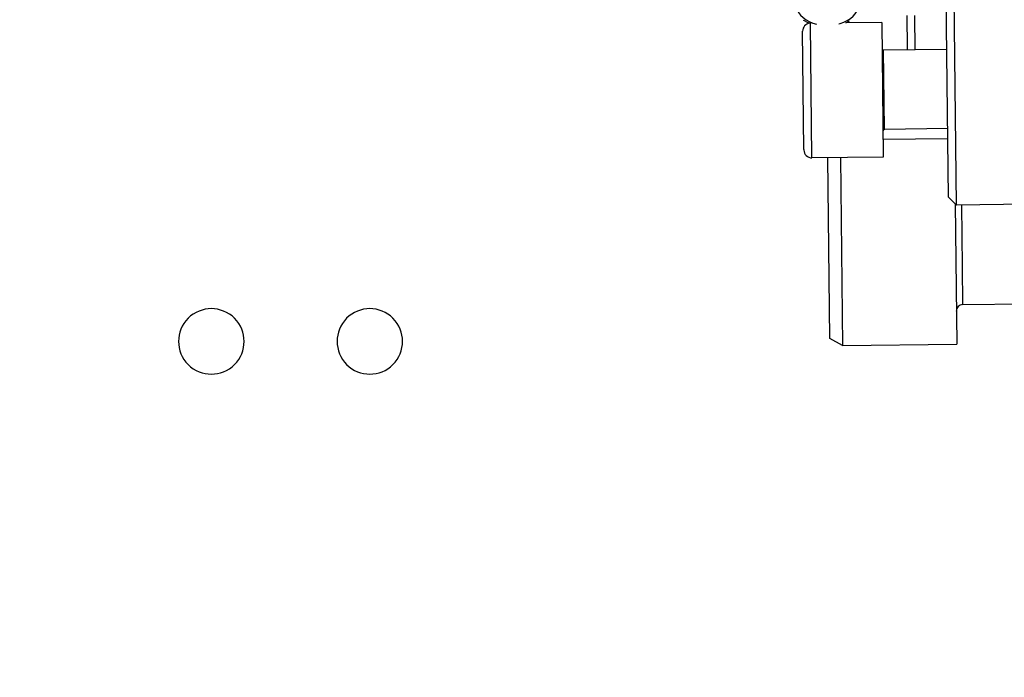
# Model space of a CAD drawing. Extents: x 1439 to 3139, y -512 to 1820.
# Drawn here: x 2129 to 2191, y 675 to 717 of the extents above; entities that cross this region are included whole.
import ezdxf

# ---------------------------------------------------------------- set-up
doc = ezdxf.new("R2010")
doc.units = 0
doc.layers.get('0').update_dxf_attribs({"linetype": 'CONTINUOUS'})
doc.layers.get('DEFPOINTS').update_dxf_attribs({"linetype": 'CONTINUOUS'})
doc.layers.add('DIMENSION', color=7, linetype='CONTINUOUS')
doc.styles.add('VCDSTYLE10', font='Microsoft Sans Serif.ttf')
doc.dimstyles.new('VCDDIMSTYLE01', dxfattribs={"dimtxt": 3, "dimasz": 3.75, "dimexe": 1, "dimexo": 0, "dimgap": 1, "dimtad": 1, "dimdec": 5, "dimtxsty": 'VCDSTYLE10', "dimsah": 1, "dimcen": 0.09, "dimaunit": 1, "dimazin": 3, "dimtfac": 1, "dimtdec": 4, "dimtmove": 0, "dimatfit": 3, "dimtolj": 1, "dimtzin": 0})

# ---------------------------------------------------------------- blocks, each defined once
blk = doc.blocks.new('*D1')
at = {"layer": 'DEFPOINTS', "color": 0}
for p in [(2236.039, 776.689), (2293.319, 686.802), (2594.115, 670.004), (1733.518, 630.297), (2247.384, 530.8)]:
    blk.add_point(p, dxfattribs=at)
at = {"layer": 'DIMENSION', "color": 0}
blk.add_arc((2241.711, 653.744), 61.287, 6.14802, 89.13538, dxfattribs=at)
for points in [[(2242.626, 715.649), (2242.646, 714.4), (2238.886, 714.966)], [(2302.023, 660.26), (2303.269, 660.356), (2302.933, 656.569)]]:
    blk.add_solid(points, dxfattribs=at)
at = {"layer": 'DIMENSION', "color": 0, "insert": (2278.581, 705.859), "char_height": 3, "attachment_point": 5, "rotation": 324.72186, "style": 'VCDSTYLE10'}
blk.add_mtext('\\A1;90%%d', dxfattribs=at)

msp = doc.modelspace()

# ---------------------------------------------------------------- linework, layer by layer
at = {"color": 2}
for p, q in [((2187.304, 705.371), (2186.72, 757.434)), ((2187.809, 704.876), (2187.216, 757.793)), ((2178.685, 707.891), (2178.59, 716.338)), ((2181.032, 716.488), (2180.794, 716.37)), ((2183.09, 716.409), (2180.821, 716.383)), ((2183.09, 716.409), (2183.185, 707.941)), ((2184.675, 716.842), (2184.698, 714.768)), ((2184.675, 716.842), (2184.698, 714.768)), ((2185.199, 714.682), (2185.175, 716.847)), ((2178.179, 708.381), (2178.096, 715.853)), ((2178.179, 708.381), (2178.096, 715.853)), ((2187.199, 714.705), (2183.209, 714.66)), ((2183.265, 709.679), (2183.209, 714.66)), ((2187.255, 709.705), (2183.265, 709.66)), ((2183.265, 709.66), (2183.265, 709.679)), ((2183.172, 709.039), (2187.262, 709.085)), ((2178.179, 708.386), (2178.18, 708.353)), ((2178.179, 708.386), (2178.18, 708.353)), ((2183.185, 707.909), (2178.685, 707.859)), ((2178.685, 707.859), (2178.685, 707.891)), ((2179.813, 696.463), (2179.685, 707.87)), ((2180.485, 707.879), (2180.618, 696.01)), ((2183.185, 707.941), (2183.185, 707.909)), ((2187.809, 704.876), (2187.304, 705.371)), ((2187.718, 704.965), (2187.818, 696.091)), ((2194.809, 704.955), (2187.809, 704.876)), ((2188.119, 704.88), (2188.163, 701.001)), ((2188.163, 701.001), (2188.19, 698.595)), ((2188.19, 698.595), (2194.289, 698.663)), ((2180.618, 696.01), (2179.813, 696.463)), ((2180.618, 696.01), (2187.818, 696.091))]:
    msp.add_line(p, q, dxfattribs=at)
for points in [[(2179.734, 719.042), (2179.643, 719.043), (2179.379, 719.027), (2179.12, 718.986), (2178.87, 718.922), (2178.634, 718.834), (2178.417, 718.726), (2178.221, 718.599), (2178.051, 718.454), (2177.909, 718.295), (2177.798, 718.124), (2177.72, 717.944), (2177.676, 717.759), (2177.667, 717.572), (2177.693, 717.385), (2177.754, 717.203), (2177.848, 717.029), (2177.974, 716.864), (2178.13, 716.714), (2178.313, 716.579), (2178.52, 716.463), (2178.747, 716.367), (2178.974, 716.298)], [(2180.379, 716.314), (2180.461, 716.335), (2180.697, 716.423), (2180.915, 716.531), (2181.11, 716.658), (2181.281, 716.803), (2181.422, 716.962), (2181.533, 717.133), (2181.612, 717.313), (2181.656, 717.498), (2181.665, 717.685), (2181.639, 717.872), (2181.578, 718.054), (2181.484, 718.228), (2181.357, 718.393), (2181.201, 718.543), (2181.018, 718.678), (2180.812, 718.794), (2180.585, 718.89), (2180.342, 718.963), (2180.087, 719.013), (2179.825, 719.039), (2179.734, 719.042)], [(2178.645, 716.315), (2178.411, 716.414), (2178.185, 716.541), (2178.171, 716.549)]]:
    msp.add_lwpolyline(points, dxfattribs=at)
for centre, radius, start, end in [((2178.596, 715.858), 0.5, 95.43452, 180.6417), ((2183.208, 714.76), 0.1, 188.33401, 270.6417), ((2185.198, 714.773), 0.5, 180.6417, 191.158), ((2183.266, 709.56), 0.1, 90.6417, 172.94939), ((2178.68, 708.359), 0.5, 180.6417, 270.6417), ((2140.792, 696.272), 2.067, 315, 135), ((2150.792, 696.272), 2.067, 45, 225), ((2188.194, 698.195), 0.4, 90.6417, 180.6417), ((2140.792, 696.272), 2.067, 135, 315), ((2150.792, 696.272), 2.067, 225, 45)]:
    msp.add_arc(centre, radius, start, end, dxfattribs=at)

# ---------------------------------------------------------------- dimensions: what is measured, and where the dimension line sits
at = {"layer": 'DIMENSION'}
dim = msp.add_angular_dim_2l(base=(2293.319, 686.802), line1=((2247.384, 530.8), (2236.039, 776.689)), line2=((1733.518, 630.297), (2594.115, 670.004)), dimstyle='VCDDIMSTYLE01', override={"dimdec": 0, "dimadec": 0}, dxfattribs=at)
dim.commit()
dim.dimension.update_dxf_attribs({"geometry": '*D1', "text_midpoint": (2277.107, 703.777), "dimtype": 162})

doc.saveas('drawing.dxf')
